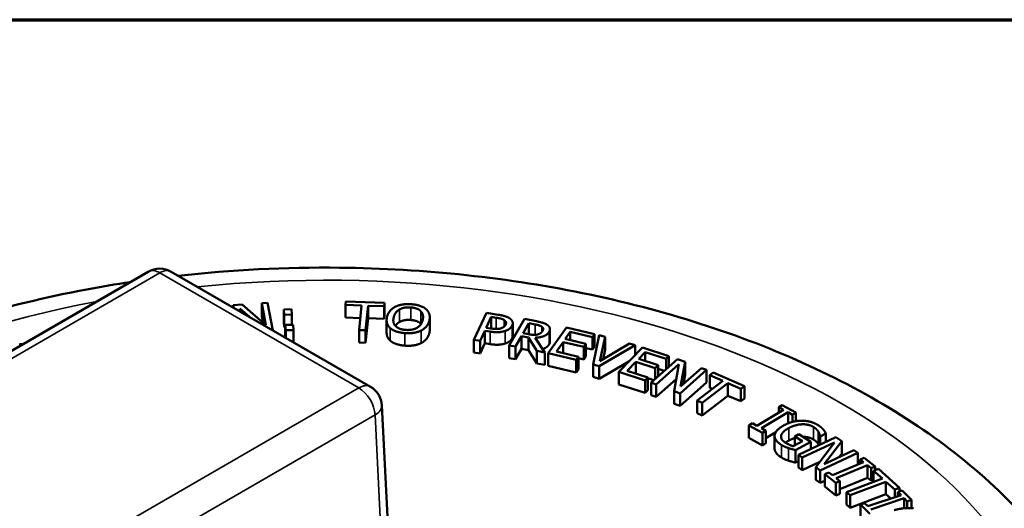
# Model space of a CAD drawing. Units: inches. Extents: x 0.1 to 10.9, y 0.1 to 8.4.
# Drawn here: x 9.4 to 10.3, y 7.8 to 8.3 of the extents above; entities that cross this region are included whole.
import ezdxf

# ---------------------------------------------------------------- set-up
doc = ezdxf.new("R2010")
doc.units = ezdxf.units.IN
doc.header["$LTSCALE"] = 0.5
doc.header["$MEASUREMENT"] = 0
for name, color, linetype, lineweight in [('Border (ANSI)', 7, 'Continuous', 70), ('Visible (ANSI)', 7, 'Continuous', 50), ('Visible Narrow (ANSI)', 7, 'Continuous', 35)]:
    doc.layers.add(name, color=color, linetype=linetype, lineweight=lineweight)

# ---------------------------------------------------------------- blocks, each defined once
blk = doc.blocks.new('Borders Default Border')
at = {"layer": 'Border (ANSI)', "flags": 128}
blk.add_lwpolyline([(0.3937, 0.3937), (0.3937, 16.6063), (21.6063, 16.6063), (21.6063, 0.3937), (0.3937, 0.3937)], dxfattribs=at)

msp = doc.modelspace()

# ---------------------------------------------------------------- linework, layer by layer
at = {"layer": 'Visible (ANSI)'}
for p, q in [((9.47575, 8.05713), (9.17611, 7.88414)), ((9.49825, 8.05713), (9.69274, 7.94484)), ((9.56765, 8.02502), (9.55879, 8.02445)), ((9.55879, 8.02445), (9.55928, 8.02189)), ((9.55879, 8.02218), (9.55879, 8.02445)), ((9.59073, 8.00478), (9.56765, 8.02502)), ((9.59239, 8.02662), (9.58657, 8.02624)), ((9.58657, 8.02624), (9.59073, 8.00478)), ((9.58657, 8.014), (9.58657, 8.02624)), ((9.5976, 7.99977), (9.59239, 8.02662)), ((9.66872, 8.02788), (9.66839, 8.02465)), ((9.66839, 8.02465), (9.68421, 8.02411)), ((9.66839, 8.01241), (9.66839, 8.02465)), ((9.70664, 8.02658), (9.66872, 8.02788)), ((9.68421, 8.02411), (9.68174, 8.0001)), ((9.68801, 7.99989), (9.69048, 8.0239)), ((9.69048, 8.0239), (9.70631, 8.02335)), ((9.69048, 8.01165), (9.69048, 8.0239)), ((9.70631, 8.02335), (9.70664, 8.02658)), ((9.70631, 8.01111), (9.70631, 8.02335)), ((9.70664, 8.01433), (9.70664, 8.02658)), ((9.56533, 8.02109), (9.57452, 8.01309)), ((9.56592, 8.01806), (9.56533, 8.02109)), ((9.58787, 8.00729), (9.58657, 8.014)), ((9.61565, 8.0206), (9.60809, 8.02035)), ((9.60809, 8.02035), (9.6086, 8.01514)), ((9.60809, 8.0081), (9.60809, 8.02035)), ((9.6086, 8.01514), (9.61617, 8.01539)), ((9.6086, 8.00289), (9.6086, 8.01514)), ((9.61617, 8.01539), (9.61565, 8.0206)), ((9.61617, 8.00534), (9.61617, 8.01539)), ((9.70664, 8.01433), (9.70631, 8.01111)), ((9.80611, 8.01692), (9.79388, 7.99057)), ((9.81758, 8.01515), (9.80611, 8.01692)), ((9.6086, 8.00289), (9.60809, 8.0081)), ((9.61717, 8.00537), (9.6096, 8.00512)), ((9.6096, 8.00512), (9.61011, 7.99991)), ((9.6096, 7.99287), (9.6096, 8.00512)), ((9.61768, 8.00016), (9.61717, 8.00537)), ((9.68296, 8.01191), (9.66839, 8.01241)), ((9.69048, 8.01165), (9.68801, 7.98764)), ((9.70631, 8.01111), (9.69048, 8.01165)), ((9.70865, 7.99757), (9.70865, 8.00981)), ((9.75077, 8.00042), (9.75077, 8.01267)), ((9.80589, 8.00245), (9.81077, 8.01295)), ((9.81077, 8.00169), (9.81077, 8.01295)), ((9.81077, 8.01295), (9.8158, 8.01217)), ((9.84349, 8.01094), (9.82843, 7.98509)), ((9.83187, 7.99469), (9.83187, 8.00694)), ((9.84205, 7.99709), (9.84771, 8.00681)), ((9.85503, 8.0087), (9.84349, 8.01094)), ((9.84771, 7.99599), (9.84771, 8.00681)), ((9.84771, 8.00681), (9.85362, 8.00566)), ((9.6096, 8.00293), (9.6086, 8.00289)), ((9.61011, 7.99991), (9.61768, 8.00016)), ((9.61011, 7.99254), (9.61011, 7.99991)), ((9.61768, 7.98817), (9.61768, 8.00016)), ((9.68174, 8.0001), (9.68801, 7.99989)), ((9.68174, 7.98785), (9.68174, 8.0001)), ((9.68801, 7.98764), (9.68801, 7.99989)), ((9.79994, 7.98963), (9.8045, 7.99946)), ((9.8045, 7.99946), (9.80964, 7.99866)), ((9.8045, 7.98721), (9.8045, 7.99946)), ((9.81003, 8.0018), (9.80589, 8.00245)), ((9.83438, 7.98393), (9.84037, 7.99422)), ((9.84037, 7.99422), (9.8472, 7.9929)), ((9.84037, 7.98197), (9.84037, 7.99422)), ((9.84727, 7.99608), (9.84205, 7.99709)), ((9.88437, 8.00273), (9.86652, 7.97747)), ((9.86822, 7.98881), (9.86822, 8.00106)), ((9.88318, 7.99145), (9.88807, 7.99837)), ((9.91174, 7.99628), (9.88437, 8.00273)), ((9.88807, 7.99837), (9.90963, 7.99329)), ((9.88807, 7.9903), (9.88807, 7.99837)), ((9.90963, 7.99329), (9.91174, 7.99628)), ((9.91615, 7.99522), (9.91027, 7.96657)), ((9.91174, 7.98403), (9.91174, 7.99628)), ((9.92222, 7.99353), (9.91615, 7.99522)), ((9.6096, 7.99284), (9.6096, 7.99287)), ((9.68801, 7.98764), (9.68174, 7.98785)), ((9.79388, 7.99057), (9.79994, 7.98963)), ((9.79388, 7.97833), (9.79388, 7.99057)), ((9.79994, 7.97739), (9.79994, 7.98963)), ((9.8045, 7.98721), (9.79994, 7.97739)), ((9.80964, 7.98641), (9.8045, 7.98721)), ((9.82843, 7.98509), (9.83438, 7.98393)), ((9.82843, 7.97284), (9.82843, 7.98509)), ((9.8472, 7.9929), (9.85536, 7.97986)), ((9.8472, 7.98065), (9.8472, 7.9929)), ((9.86309, 7.97836), (9.85371, 7.9927)), ((9.87444, 7.97909), (9.88107, 7.98846)), ((9.88107, 7.98846), (9.90117, 7.98373)), ((9.88107, 7.97753), (9.88107, 7.98846)), ((9.90328, 7.98672), (9.88318, 7.99145)), ((9.90117, 7.98373), (9.90328, 7.98672)), ((9.90328, 7.97447), (9.90328, 7.98672)), ((9.90963, 7.98105), (9.90963, 7.99329)), ((9.91637, 7.96487), (9.95156, 7.98536)), ((9.91695, 7.96984), (9.92222, 7.99353)), ((9.9458, 7.98696), (9.91695, 7.96984)), ((9.92222, 7.98129), (9.92222, 7.99353)), ((9.95156, 7.98536), (9.9458, 7.98696)), ((9.95156, 7.97594), (9.95156, 7.98536)), ((9.79994, 7.97739), (9.79388, 7.97833)), ((9.83438, 7.97168), (9.83438, 7.98393)), ((9.84037, 7.98197), (9.83438, 7.97168)), ((9.8472, 7.98065), (9.84037, 7.98197)), ((9.85536, 7.96761), (9.8472, 7.98065)), ((9.85536, 7.96761), (9.85536, 7.97986)), ((9.85536, 7.97986), (9.86309, 7.97836)), ((9.86309, 7.96611), (9.86309, 7.97836)), ((9.86652, 7.97747), (9.89389, 7.97102)), ((9.86652, 7.96522), (9.86652, 7.97747)), ((9.896, 7.97401), (9.87444, 7.97909)), ((9.90117, 7.97148), (9.90117, 7.98373)), ((9.90963, 7.98105), (9.90328, 7.98254)), ((9.91174, 7.98403), (9.90963, 7.98105)), ((9.92222, 7.98129), (9.92009, 7.9717)), ((9.95856, 7.98313), (9.93542, 7.95935)), ((9.95496, 7.97203), (9.9613, 7.97854)), ((9.98433, 7.97477), (9.95856, 7.98313)), ((9.9613, 7.97854), (9.9816, 7.97196)), ((9.9613, 7.96997), (9.9613, 7.97854)), ((9.9816, 7.97196), (9.98433, 7.97477)), ((9.98433, 7.96422), (9.98433, 7.97477)), ((9.83438, 7.97168), (9.82843, 7.97284)), ((9.86309, 7.96611), (9.85536, 7.96761)), ((9.89389, 7.95878), (9.86652, 7.96522)), ((9.89389, 7.97102), (9.896, 7.97401)), ((9.89389, 7.95878), (9.89389, 7.97102)), ((9.896, 7.96176), (9.896, 7.97401)), ((9.90117, 7.97148), (9.896, 7.9727)), ((9.90328, 7.97447), (9.90117, 7.97148)), ((9.91027, 7.96657), (9.91637, 7.96487)), ((9.91027, 7.95432), (9.91027, 7.96657)), ((9.94522, 7.96942), (9.91637, 7.95262)), ((9.94364, 7.96038), (9.95222, 7.96921)), ((9.95222, 7.96921), (9.97115, 7.96307)), ((9.95222, 7.9576), (9.95222, 7.96921)), ((9.97389, 7.96589), (9.95496, 7.97203)), ((9.99289, 7.9718), (9.9671, 7.94894)), ((9.97115, 7.96307), (9.97389, 7.96589)), ((9.97201, 7.9471), (9.99424, 7.96681)), ((9.97389, 7.95496), (9.97389, 7.96589)), ((9.9816, 7.96179), (9.9816, 7.97196)), ((9.99424, 7.96681), (9.98953, 7.94051)), ((10.00036, 7.96899), (9.99289, 7.9718)), ((9.9959, 7.9449), (10.00036, 7.96899)), ((10.00036, 7.95674), (10.00036, 7.96899)), ((9.896, 7.96176), (9.89389, 7.95878)), ((9.91637, 7.95262), (9.91637, 7.96487)), ((9.93542, 7.95935), (9.9612, 7.95099)), ((9.93542, 7.9471), (9.93542, 7.95935)), ((9.96393, 7.9538), (9.94364, 7.96038)), ((9.97115, 7.95253), (9.97115, 7.96307)), ((9.97988, 7.96027), (9.97389, 7.96221)), ((9.99544, 7.93829), (10.02122, 7.96115)), ((10.01631, 7.963), (9.9959, 7.9449)), ((10.00036, 7.95674), (9.99861, 7.9473)), ((10.02122, 7.96115), (10.01631, 7.963)), ((10.02122, 7.9489), (10.02122, 7.96115)), ((10.02773, 7.95857), (10.02437, 7.95599)), ((10.02437, 7.95599), (10.03705, 7.95049)), ((10.02437, 7.94374), (10.02437, 7.95599)), ((10.05811, 7.9454), (10.02773, 7.95857)), ((9.91637, 7.95262), (9.91027, 7.95432)), ((9.9612, 7.93874), (9.93542, 7.9471)), ((9.9612, 7.95099), (9.96393, 7.9538)), ((9.9612, 7.93874), (9.9612, 7.95099)), ((9.96393, 7.94155), (9.96393, 7.9538)), ((9.96974, 7.95128), (9.96393, 7.95317)), ((9.9671, 7.94894), (9.97201, 7.9471)), ((9.9671, 7.93669), (9.9671, 7.94894)), ((9.99163, 7.95225), (9.97201, 7.93485)), ((9.97201, 7.93485), (9.97201, 7.9471)), ((10.02122, 7.9489), (9.99544, 7.92604)), ((10.03705, 7.95049), (10.01204, 7.93126)), ((10.01706, 7.92908), (10.04207, 7.94832)), ((10.04207, 7.94832), (10.05475, 7.94282)), ((10.04207, 7.93607), (10.04207, 7.94832)), ((9.96393, 7.94155), (9.9612, 7.93874)), ((9.97201, 7.93485), (9.9671, 7.93669)), ((9.98953, 7.92826), (9.98953, 7.94051)), ((9.98953, 7.94051), (9.99544, 7.93829)), ((9.99544, 7.92604), (9.99544, 7.93829)), ((10.02687, 7.94266), (10.02437, 7.94374)), ((10.05475, 7.94282), (10.05811, 7.9454)), ((10.05475, 7.93057), (10.05475, 7.94282)), ((10.05811, 7.93316), (10.05811, 7.9454)), ((9.70396, 7.92649), (9.71009, 7.80509)), ((9.99544, 7.92604), (9.98953, 7.92826)), ((10.01204, 7.93126), (10.01706, 7.92908)), ((10.01204, 7.91901), (10.01204, 7.93126)), ((10.04207, 7.93607), (10.01706, 7.91683)), ((10.01706, 7.91683), (10.01706, 7.92908)), ((10.05475, 7.93057), (10.04207, 7.93607)), ((10.05811, 7.93316), (10.05475, 7.93057)), ((10.09522, 7.92682), (10.09189, 7.9248)), ((10.10847, 7.91953), (10.09522, 7.92682)), ((10.01706, 7.91683), (10.01204, 7.91901)), ((10.09624, 7.92241), (10.0703, 7.9067)), ((10.07484, 7.90419), (10.10079, 7.91991)), ((10.09189, 7.9248), (10.09624, 7.92241)), ((10.09189, 7.91977), (10.09189, 7.9248)), ((10.10079, 7.91991), (10.10514, 7.91751)), ((10.10079, 7.909), (10.10079, 7.91991)), ((10.10514, 7.91751), (10.10847, 7.91953)), ((10.10514, 7.91044), (10.10514, 7.91751)), ((10.10847, 7.91116), (10.10847, 7.91953)), ((10.06594, 7.90909), (10.06262, 7.90707)), ((10.0703, 7.9067), (10.06594, 7.90909)), ((10.06262, 7.89483), (10.06262, 7.90707)), ((10.06262, 7.90707), (10.07586, 7.89978)), ((10.07919, 7.9018), (10.07484, 7.90419)), ((10.07586, 7.89978), (10.07919, 7.9018)), ((10.07586, 7.88754), (10.07586, 7.89978)), ((10.07919, 7.88955), (10.07919, 7.9018)), ((10.08879, 7.90039), (10.07919, 7.89458)), ((10.11138, 7.89836), (10.10736, 7.89618)), ((10.12312, 7.89114), (10.11138, 7.89836)), ((10.13067, 7.88829), (10.13067, 7.90054)), ((10.13223, 7.89623), (10.13775, 7.89922)), ((10.13775, 7.89089), (10.13775, 7.89922)), ((10.07586, 7.88754), (10.06262, 7.89483)), ((10.07919, 7.88955), (10.07586, 7.88754)), ((10.08767, 7.88449), (10.08767, 7.89674)), ((10.09405, 7.89501), (10.09405, 7.897)), ((10.11485, 7.89157), (10.10594, 7.88675)), ((10.10736, 7.89618), (10.11485, 7.89157)), ((10.10736, 7.88751), (10.10736, 7.89618)), ((10.10807, 7.88299), (10.12312, 7.89114)), ((10.14758, 7.8955), (10.11092, 7.87829)), ((10.11462, 7.87567), (10.14623, 7.89051)), ((10.12312, 7.88402), (10.12312, 7.89114)), ((10.14623, 7.89051), (10.1278, 7.8663)), ((10.13186, 7.89645), (10.13223, 7.89623)), ((10.13186, 7.88812), (10.13186, 7.89645)), ((10.13223, 7.88829), (10.13223, 7.89623)), ((10.13619, 7.86936), (10.15321, 7.89151)), ((10.15321, 7.89151), (10.14758, 7.8955)), ((10.15321, 7.87926), (10.15321, 7.89151)), ((10.10807, 7.87074), (10.10807, 7.88299)), ((10.13225, 7.86315), (10.16891, 7.88036)), ((10.16522, 7.88298), (10.13619, 7.86936)), ((10.15321, 7.87926), (10.15091, 7.87627)), ((10.16891, 7.88036), (10.16522, 7.88298)), ((10.16891, 7.86869), (10.16891, 7.88036)), ((10.11092, 7.87228), (10.10807, 7.87074)), ((10.11092, 7.87829), (10.11462, 7.87567)), ((10.11092, 7.86605), (10.11092, 7.87829)), ((10.11462, 7.86342), (10.11462, 7.87567)), ((10.13172, 7.87145), (10.11462, 7.86342)), ((10.17467, 7.8711), (10.14422, 7.85836)), ((10.17504, 7.87554), (10.17114, 7.87391)), ((10.17114, 7.87391), (10.17467, 7.8711)), ((10.17114, 7.86962), (10.17114, 7.87391)), ((10.18578, 7.86699), (10.17504, 7.87554)), ((10.11462, 7.86342), (10.11092, 7.86605)), ((10.1278, 7.85406), (10.1278, 7.8663)), ((10.1278, 7.8663), (10.13225, 7.86315)), ((10.13225, 7.8509), (10.13225, 7.86315)), ((10.14069, 7.86117), (10.13679, 7.85953)), ((10.13679, 7.84729), (10.13679, 7.85953)), ((10.13679, 7.85953), (10.14753, 7.85098)), ((10.14422, 7.85836), (10.14069, 7.86117)), ((10.1479, 7.85542), (10.17835, 7.86816)), ((10.17835, 7.86816), (10.18188, 7.86535)), ((10.17835, 7.85591), (10.17835, 7.86816)), ((10.18188, 7.86535), (10.18578, 7.86699)), ((10.18188, 7.8531), (10.18188, 7.86535)), ((10.18903, 7.86452), (10.18434, 7.86276)), ((10.18434, 7.86276), (10.19297, 7.85508)), ((10.18434, 7.85185), (10.18434, 7.86276)), ((10.18578, 7.8633), (10.18578, 7.86699)), ((10.20972, 7.84613), (10.18903, 7.86452)), ((10.13225, 7.8509), (10.1278, 7.85406)), ((10.13679, 7.85303), (10.13225, 7.8509)), ((10.14753, 7.85098), (10.15143, 7.85261)), ((10.14753, 7.83873), (10.14753, 7.85098)), ((10.15143, 7.85261), (10.1479, 7.85542)), ((10.17835, 7.85591), (10.15143, 7.84465)), ((10.15143, 7.84036), (10.15143, 7.85261)), ((10.19297, 7.85508), (10.15804, 7.84198)), ((10.16146, 7.83894), (10.19639, 7.85204)), ((10.18188, 7.8531), (10.17835, 7.85591)), ((10.18434, 7.85413), (10.18188, 7.8531)), ((10.19639, 7.85204), (10.20503, 7.84437)), ((10.19639, 7.8398), (10.19639, 7.85204)), ((10.14753, 7.83873), (10.13679, 7.84729)), ((10.15143, 7.84036), (10.14753, 7.83873)), ((10.15804, 7.84198), (10.16146, 7.83894)), ((10.15804, 7.82973), (10.15804, 7.84198)), ((10.20503, 7.84437), (10.20972, 7.84613)), ((10.20503, 7.83694), (10.20503, 7.84437)), ((10.21233, 7.8434), (10.20815, 7.842)), ((10.20815, 7.842), (10.21117, 7.839)), ((10.20815, 7.83799), (10.20815, 7.842)), ((10.20972, 7.84252), (10.20972, 7.84613)), ((10.2215, 7.83425), (10.21233, 7.8434)), ((10.19639, 7.8398), (10.16146, 7.82669)), ((10.16146, 7.82669), (10.16146, 7.83894)), ((10.17562, 7.83112), (10.17144, 7.82972)), ((10.17863, 7.82812), (10.17562, 7.83112)), ((10.21117, 7.839), (10.17863, 7.82812)), ((10.18178, 7.82498), (10.21431, 7.83586)), ((10.20109, 7.83563), (10.19639, 7.8398)), ((10.21431, 7.83586), (10.21733, 7.83286)), ((10.21431, 7.82618), (10.21431, 7.83586)), ((10.21733, 7.83286), (10.2215, 7.83425)), ((10.21733, 7.82636), (10.21733, 7.83286)), ((10.2215, 7.82625), (10.2215, 7.83425)), ((10.16146, 7.82669), (10.15804, 7.82973)), ((10.17144, 7.81748), (10.17144, 7.82972)), ((10.17144, 7.82972), (10.18062, 7.82058))]:
    msp.add_line(p, q, dxfattribs=at)
for centre, start, end in [((9.487, 8.03764), 60, 120), ((9.68149, 7.92535), 2.88801, 60)]:
    msp.add_arc(centre, 0.0225, start, end, dxfattribs=at)
for points, degree, knots in [([(9.50515, 8.05314), (9.55704, 8.05896), (9.60987, 8.06161), (9.74576, 8.06016), (9.82866, 8.05128), (9.98625, 8.01809), (10.06089, 7.99375), (10.19482, 7.93092), (10.25406, 7.89236), (10.349, 7.80369), (10.38531, 7.75365), (10.42096, 7.66441), (10.42884, 7.62793), (10.43002, 7.59123)], 3, [2.164426, 2.164426, 2.164426, 2.164426, 2.374625, 2.374625, 2.70596, 2.70596, 3.038553, 3.038553, 3.373311, 3.373311, 3.700267, 3.700267, 3.908474, 3.908474, 3.908474, 3.908474]), ([(8.86747, 7.59123), (8.86902, 7.63971), (8.88235, 7.68769), (8.9308, 7.78023), (8.96749, 7.82424), (9.06255, 7.90568), (9.1228, 7.94217), (9.25916, 8.00184), (9.33554, 8.02477), (9.42984, 8.04244), (9.44394, 8.04483), (9.45815, 8.04697)], 3, [0.803915, 0.803915, 0.803915, 0.803915, 1.078926, 1.078926, 1.378359, 1.378359, 1.70761, 1.70761, 2.042267, 2.042267, 2.100561, 2.100561, 2.100561, 2.100561]), ([(9.72115, 8.00796), (9.71898, 8.00671), (9.71736, 8.00446), (9.71719, 8.00422)], 2, [0, 0, 0, 1, 1.118902, 1.118902, 1.118902]), ([(9.71225, 7.98972), (9.70996, 7.99171), (9.70865, 7.99593), (9.70865, 7.99757)], 2, [0, 0, 0, 1, 1.533956, 1.533956, 1.533956]), ([(9.35317, 7.98636), (9.35309, 7.98636), (9.35128, 7.98628), (9.34969, 7.98612)], 2, [-1.045362, -1.045362, -1.045362, -1, 0, 0, 0]), ([(9.86742, 7.98624), (9.86577, 7.98341), (9.86159, 7.98175), (9.86099, 7.98156)], 2, [0, 0, 0, 1, 1.155951, 1.155951, 1.155951]), ([(10.09436, 7.87574), (10.09093, 7.87785), (10.08767, 7.8823), (10.08767, 7.88449)], 2, [0, 0, 0, 1, 1.888162, 1.888162, 1.888162])]:
    msp.add_open_spline(points, degree=degree, knots=knots, dxfattribs=at)
for points in [[(9.71695, 8.02281), (9.71383, 8.02115), (9.70975, 8.01619), (9.70899, 8.01279)], [(9.73284, 8.02535), (9.72813, 8.0257), (9.72008, 8.02441), (9.71695, 8.02281)], [(9.74714, 8.02056), (9.74486, 8.02249), (9.73762, 8.02499), (9.73284, 8.02535)], [(9.71549, 8.01231), (9.71608, 8.01494), (9.71898, 8.01896), (9.72115, 8.0202)], [(9.72115, 8.0202), (9.72341, 8.02151), (9.7288, 8.02249), (9.73218, 8.02223)], [(9.73218, 8.02223), (9.73545, 8.02199), (9.74038, 8.0202), (9.74192, 8.01866)], [(9.74192, 8.01866), (9.74344, 8.01716), (9.74453, 8.01287), (9.74393, 8.01019)], [(9.75043, 8.00971), (9.75118, 8.01309), (9.74939, 8.01857), (9.74714, 8.02056)], [(9.82876, 8.01165), (9.82699, 8.01287), (9.82165, 8.01452), (9.81758, 8.01515)], [(9.70899, 8.01279), (9.70825, 8.00946), (9.70996, 8.00396), (9.71225, 8.00196)], [(9.72727, 8.00027), (9.72078, 8.00075), (9.7143, 8.00698), (9.71549, 8.01231)], [(9.73218, 8.00999), (9.7288, 8.01024), (9.72341, 8.00926), (9.72115, 8.00796)], [(9.74393, 8.01019), (9.74274, 8.00486), (9.73377, 7.99978), (9.72727, 8.00027)], [(9.74192, 8.00641), (9.74038, 8.00795), (9.73545, 8.00974), (9.73218, 8.00999)], [(9.74226, 8.00606), (9.7421, 8.00624), (9.74192, 8.00641)], [(9.74248, 7.99971), (9.74561, 8.00131), (9.74969, 8.00642), (9.75043, 8.00971)], [(9.8158, 8.01217), (9.81865, 8.01173), (9.82229, 8.01069), (9.82347, 8.00991)], [(9.8249, 8.00539), (9.82431, 8.00413), (9.82223, 8.00246), (9.8205, 8.00188)], [(9.82347, 8.00991), (9.82484, 8.00901), (9.82553, 8.00675), (9.8249, 8.00539)], [(9.82456, 7.99928), (9.82694, 8.00006), (9.83048, 8.00281), (9.83127, 8.00451)], [(9.83127, 8.00451), (9.83229, 8.00671), (9.83085, 8.01026), (9.82876, 8.01165)], [(9.85362, 8.00566), (9.85609, 8.00519), (9.85924, 8.00413), (9.86023, 8.0034)], [(9.86563, 8.00513), (9.86379, 8.00647), (9.85888, 8.00796), (9.85503, 8.0087)], [(9.86742, 7.99848), (9.8686, 8.00052), (9.86748, 8.00379), (9.86563, 8.00513)], [(9.71225, 8.00196), (9.71462, 7.99994), (9.72179, 7.99751), (9.72654, 7.99715)], [(9.72654, 7.99715), (9.73114, 7.99681), (9.73917, 7.99804), (9.74248, 7.99971)], [(9.75043, 7.99746), (9.74969, 7.99417), (9.74561, 7.98906), (9.74248, 7.98747)], [(9.75077, 8.00042), (9.75077, 7.99901), (9.75043, 7.99746)], [(9.80964, 7.99866), (9.81453, 7.9979), (9.82157, 7.9983), (9.82456, 7.99928)], [(9.8205, 8.00188), (9.8186, 8.00121), (9.81373, 8.00123), (9.81003, 8.0018)], [(9.83187, 7.99469), (9.83187, 7.99355), (9.83127, 7.99227)], [(9.85615, 7.99585), (9.85425, 7.9953), (9.84985, 7.99558), (9.84727, 7.99608)], [(9.85371, 7.9927), (9.85853, 7.99279), (9.86577, 7.99566), (9.86742, 7.99848)], [(9.86105, 7.99942), (9.86027, 7.99808), (9.85787, 7.9963), (9.85615, 7.99585)], [(9.86023, 8.0034), (9.86135, 8.00256), (9.86171, 8.00055), (9.86105, 7.99942)], [(9.72654, 7.98491), (9.72179, 7.98526), (9.71462, 7.98769), (9.71225, 7.98972)], [(9.74248, 7.98747), (9.73917, 7.98579), (9.73114, 7.98457), (9.72654, 7.98491)], [(9.82456, 7.98703), (9.82157, 7.98605), (9.81453, 7.98566), (9.80964, 7.98641)], [(9.83127, 7.99227), (9.83048, 7.99056), (9.82694, 7.98781), (9.82456, 7.98703)], [(9.86822, 7.98881), (9.86822, 7.98762), (9.86742, 7.98624)], [(10.11424, 7.91165), (10.10986, 7.91164), (10.10107, 7.90942), (10.09691, 7.90716)], [(10.10153, 7.90448), (10.10775, 7.90786), (10.121, 7.90837), (10.12566, 7.9055)], [(10.13013, 7.90734), (10.12669, 7.90945), (10.11847, 7.91167), (10.11424, 7.91165)], [(10.13518, 7.90313), (10.13426, 7.90421), (10.13178, 7.90632), (10.13013, 7.90734)], [(10.09691, 7.90716), (10.09252, 7.90479), (10.08794, 7.89979), (10.0877, 7.89729)], [(10.09405, 7.897), (10.09439, 7.89886), (10.09806, 7.90261), (10.10153, 7.90448)], [(10.12566, 7.9055), (10.1276, 7.9043), (10.13006, 7.90173), (10.13067, 7.90054)], [(10.13067, 7.90054), (10.13146, 7.89915), (10.1318, 7.89736), (10.13186, 7.89645)], [(10.13775, 7.89922), (10.13739, 7.89997), (10.13594, 7.90228), (10.13518, 7.90313)], [(10.0877, 7.89729), (10.08748, 7.89481), (10.09093, 7.8901), (10.09436, 7.88799)], [(10.09817, 7.89024), (10.09571, 7.89175), (10.09365, 7.89518), (10.09405, 7.897)], [(10.10594, 7.88675), (10.10415, 7.8872), (10.09998, 7.88912), (10.09817, 7.89024)], [(10.10153, 7.89224), (10.09964, 7.89122), (10.09824, 7.89019)], [(10.10736, 7.89469), (10.1044, 7.89379), (10.10153, 7.89224)], [(10.12566, 7.89325), (10.12136, 7.89589), (10.1154, 7.89589)], [(10.13067, 7.88829), (10.13006, 7.88948), (10.1276, 7.89206), (10.12566, 7.89325)], [(10.13099, 7.88771), (10.13085, 7.88799), (10.13067, 7.88829)], [(10.09436, 7.88799), (10.09617, 7.88688), (10.09924, 7.88557), (10.10134, 7.88486)], [(10.10134, 7.88486), (10.10289, 7.88433), (10.10686, 7.88327), (10.10807, 7.88299)], [(10.10134, 7.87261), (10.09924, 7.87332), (10.09617, 7.87463), (10.09436, 7.87574)], [(10.10807, 7.87074), (10.10686, 7.87103), (10.10289, 7.87208), (10.10134, 7.87261)], [(10.22325, 7.82606), (10.21912, 7.82661), (10.20972, 7.82578), (10.20443, 7.82424)]]:
    msp.add_open_spline(points, degree=2, dxfattribs=at)
at = {"layer": 'Visible Narrow (ANSI)'}
for p, q in [((9.18736, 7.88302), (9.487, 8.05602)), ((9.487, 8.05602), (9.68149, 7.94373)), ((9.72115, 8.00796), (9.72115, 8.0202)), ((9.73218, 8.00999), (9.73218, 8.02223)), ((9.74192, 8.00641), (9.74192, 8.01866)), ((9.71549, 8.00723), (9.71549, 8.01231)), ((9.75043, 7.99746), (9.75043, 8.00971)), ((9.8158, 8.00123), (9.8158, 8.01217)), ((9.82347, 8.00346), (9.82347, 8.00991)), ((9.83127, 7.99227), (9.83127, 8.00451)), ((9.85362, 7.99543), (9.85362, 8.00566)), ((9.71225, 7.98972), (9.71225, 8.00196)), ((9.72654, 7.98491), (9.72654, 7.99715)), ((9.74248, 7.98747), (9.74248, 7.99971)), ((9.80964, 7.98641), (9.80964, 7.99866)), ((9.82456, 7.98703), (9.82456, 7.99928)), ((9.86023, 7.99826), (9.86023, 8.0034)), ((9.86742, 7.98624), (9.86742, 7.99848)), ((9.68149, 7.94373), (9.38185, 7.77073)), ((9.39773, 7.74429), (9.69737, 7.91729)), ((9.69737, 7.91729), (9.70353, 7.79518)), ((10.10153, 7.89224), (10.10153, 7.90448)), ((10.12566, 7.89325), (10.12566, 7.9055)), ((10.09436, 7.87574), (10.09436, 7.88799)), ((10.10134, 7.87261), (10.10134, 7.88486))]:
    msp.add_line(p, q, dxfattribs=at)
for centre, major_axis, ratio, start_param, end_param in [((9.64874, 7.63654), (0.71393, 0), 0.57735, 1.889041, 8.029884), ((9.487, 8.03764), (-0.01125, 0.01949), 0.57735, 5.497787, 6.283185), ((9.487, 8.03764), (0.01125, 0.01949), 0.57735, 0, 0.785398), ((9.68149, 7.92535), (0.01125, 0.01949), 0.57735, 0, 0.785398), ((9.68149, 7.92535), (0.01125, -0.01949), 0.57735, 0.845326, 2.356194), ((9.68149, 7.92535), (0.02247, 0.00113), 0.541735, 5.469566, 6.283185)]:
    msp.add_ellipse(centre, major_axis=major_axis, ratio=ratio, start_param=start_param, end_param=end_param, dxfattribs=at)

# ---------------------------------------------------------------- block references
at = {"xscale": 0.5, "yscale": 0.5, "zscale": 0.5}
msp.add_blockref('Borders Default Border', (0, 0), dxfattribs=at)

doc.saveas('drawing.dxf')
